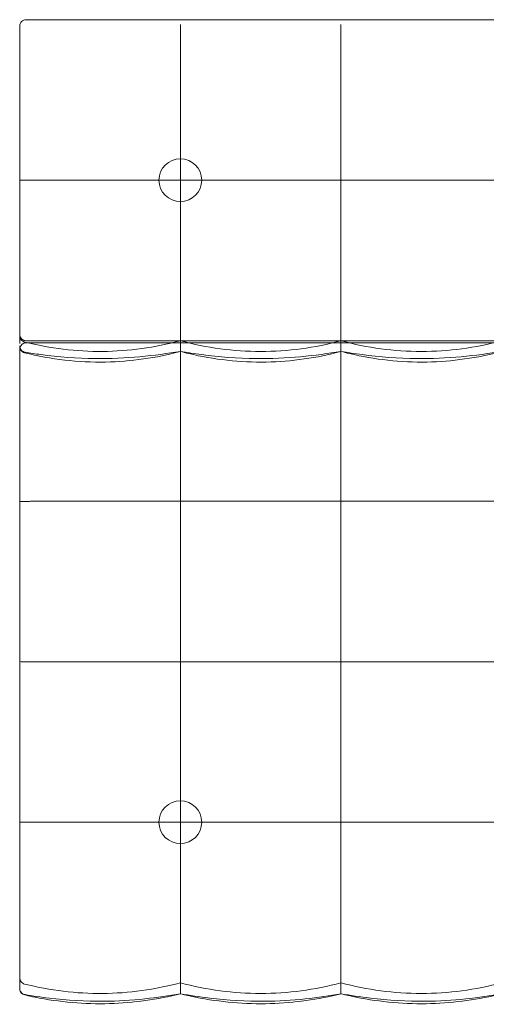
# Model space of a CAD drawing. Units: inches. Extents: x -23.6 to 23.6, y -18.5 to 17.7.
# Drawn here: x -23.6 to -6.5, y -18.5 to 17.7 of the extents above; entities that cross this region are included whole.
import ezdxf

# ---------------------------------------------------------------- set-up
doc = ezdxf.new("R2010")
doc.units = ezdxf.units.IN
doc.header["$MEASUREMENT"] = 0
doc.layers.add('SEAT', color=5, linetype='Continuous')

msp = doc.modelspace()

# ---------------------------------------------------------------- linework, layer by layer
at = {"layer": 'SEAT', "linetype": 'Continuous', "lineweight": 0}
for p, q in [((-11.811, 5.906), (-17.717, 5.906)), ((-5.906, 5.906), (-11.811, 5.906))]:
    msp.add_line(p, q, dxfattribs=at)
for centre, radius, start, end in [((-23.386, 17.48), 0.236, 90, 180.0016), ((-17.717, 11.811), 0.787, 0, 180), ((-17.717, 11.811), 0.787, 180, 0), ((-23.386, 5.591), 0.236, 90, 167.3204), ((-23.386, 5.591), 0.236, 167.3204, 180), ((-17.717, -11.811), 0.787, 0, 180), ((-17.717, -11.811), 0.787, 180, 0)]:
    msp.add_arc(centre, radius, start, end, dxfattribs=at)
at = {"layer": 'SEAT', "linetype": 'Continuous', "lineweight": 0, "extrusion": (0, 0, -1)}
msp.add_ellipse((-23.386, 17.48), major_axis=(-0.236, 0), ratio=0.256295, start_param=-0.000061, end_param=0.000007, dxfattribs=at)
at = {"layer": 'SEAT', "linetype": 'Continuous', "lineweight": 0}
for points, knots in [([(-23.622, 17.48), (-23.622, 17.361), (-23.622, 17.238), (-23.622, 17.112), (-23.622, 17.092), (-23.622, 17.072), (-23.622, 17.052), (-23.622, 16.913), (-23.622, 16.77), (-23.622, 16.625), (-23.622, 16.616), (-23.622, 16.607), (-23.622, 16.598), (-23.622, 16.444), (-23.622, 16.289), (-23.622, 16.134), (-23.622, 16.131), (-23.622, 16.128), (-23.622, 16.125), (-23.622, 15.972), (-23.622, 15.818), (-23.622, 15.663), (-23.622, 15.648), (-23.622, 15.633), (-23.622, 15.618), (-23.622, 15.475), (-23.622, 15.331), (-23.622, 15.188), (-23.622, 15.16), (-23.622, 15.133), (-23.622, 15.105), (-23.622, 14.974), (-23.622, 14.843), (-23.622, 14.713), (-23.622, 14.674), (-23.622, 14.634), (-23.622, 14.594), (-23.622, 14.477), (-23.622, 14.36), (-23.622, 14.243), (-23.622, 14.191), (-23.622, 14.14), (-23.622, 14.088), (-23.622, 13.983), (-23.622, 13.877), (-23.622, 13.769), (-23.622, 13.704), (-23.622, 13.639), (-23.622, 13.572), (-23.622, 13.474), (-23.622, 13.374), (-23.622, 13.272), (-23.622, 13.189), (-23.622, 13.106), (-23.622, 13.021), (-23.622, 12.932), (-23.622, 12.843), (-23.622, 12.754), (-23.622, 12.656), (-23.622, 12.56), (-23.622, 12.466), (-23.622, 12.395), (-23.622, 12.325), (-23.622, 12.257), (-23.622, 12.157), (-23.622, 12.061), (-23.622, 11.969), (-23.622, 11.915), (-23.622, 11.862), (-23.622, 11.81)], [0.0000021, 0.0000021, 0.0000021, 0.0000021, 0.071844, 0.071844, 0.071844, 0.0833333, 0.0833333, 0.0833333, 0.1617231, 0.1617231, 0.1617231, 0.1666667, 0.1666667, 0.1666667, 0.25, 0.25, 0.25, 0.2514945, 0.2514945, 0.2514945, 0.3333333, 0.3333333, 0.3333333, 0.3412863, 0.3412863, 0.3412863, 0.4166667, 0.4166667, 0.4166667, 0.4311265, 0.4311265, 0.4311265, 0.5, 0.5, 0.5, 0.5210153, 0.5210153, 0.5210153, 0.5833333, 0.5833333, 0.5833333, 0.6107841, 0.6107841, 0.6107841, 0.6666667, 0.6666667, 0.6666667, 0.7001817, 0.7001817, 0.7001817, 0.75, 0.75, 0.75, 0.7904065, 0.7904065, 0.7904065, 0.8333333, 0.8333333, 0.8333333, 0.8808818, 0.8808818, 0.8808818, 0.9166667, 0.9166667, 0.9166667, 0.9693775, 0.9693775, 0.9693775, 0.9999999, 0.9999999, 0.9999999, 0.9999999]), ([(-17.717, 17.717), (-17.851, 17.717), (-17.985, 17.717), (-18.12, 17.717), (-18.305, 17.717), (-18.492, 17.717), (-18.68, 17.717), (-18.864, 17.717), (-19.051, 17.717), (-19.235, 17.717), (-19.377, 17.717), (-19.517, 17.717), (-19.655, 17.717), (-19.876, 17.717), (-20.091, 17.717), (-20.298, 17.717), (-20.387, 17.717), (-20.475, 17.717), (-20.562, 17.717), (-20.8, 17.717), (-21.027, 17.717), (-21.244, 17.717), (-21.289, 17.717), (-21.333, 17.717), (-21.377, 17.717), (-21.623, 17.717), (-21.858, 17.717), (-22.082, 17.717), (-22.091, 17.717), (-22.101, 17.717), (-22.11, 17.717), (-22.343, 17.717), (-22.566, 17.717), (-22.778, 17.717), (-22.798, 17.717), (-22.818, 17.717), (-22.837, 17.717), (-23.028, 17.717), (-23.211, 17.717), (-23.386, 17.717)], [0, 0, 0, 0, 0.0601099, 0.0601099, 0.0601099, 0.1428571, 0.1428571, 0.1428571, 0.223745, 0.223745, 0.223745, 0.2857143, 0.2857143, 0.2857143, 0.3855698, 0.3855698, 0.3855698, 0.4285714, 0.4285714, 0.4285714, 0.5471675, 0.5471675, 0.5471675, 0.5714286, 0.5714286, 0.5714286, 0.7084878, 0.7084878, 0.7084878, 0.7142857, 0.7142857, 0.7142857, 0.8571429, 0.8571429, 0.8571429, 0.8704257, 0.8704257, 0.8704257, 1, 1, 1, 1]), ([(-11.811, 17.717), (-11.914, 17.717), (-12.018, 17.717), (-12.123, 17.717), (-12.398, 17.717), (-12.68, 17.717), (-12.969, 17.717), (-13.122, 17.717), (-13.278, 17.717), (-13.434, 17.717), (-13.687, 17.717), (-13.944, 17.717), (-14.203, 17.717), (-14.407, 17.717), (-14.612, 17.717), (-14.816, 17.717), (-15.031, 17.717), (-15.244, 17.717), (-15.454, 17.717), (-15.7, 17.717), (-15.941, 17.717), (-16.177, 17.717), (-16.335, 17.717), (-16.49, 17.717), (-16.641, 17.717), (-16.907, 17.717), (-17.163, 17.717), (-17.409, 17.717), (-17.513, 17.717), (-17.616, 17.717), (-17.717, 17.717)], [0, 0, 0, 0, 0.055183, 0.055183, 0.055183, 0.2, 0.2, 0.2, 0.276563, 0.276563, 0.276563, 0.4, 0.4, 0.4, 0.497578, 0.497578, 0.497578, 0.6, 0.6, 0.6, 0.719708, 0.719708, 0.719708, 0.8, 0.8, 0.8, 0.940534, 0.940534, 0.940534, 1, 1, 1, 1]), ([(-17.717, 11.811), (-17.717, 12.744), (-17.717, 13.705), (-17.717, 15.638), (-17.717, 16.602), (-17.717, 17.538)], [0.000001, 0.000001, 0.000001, 0.000001, 7.365169, 7.365169, 14.731586, 14.731586, 14.731586, 14.731586]), ([(-5.906, 17.717), (-5.929, 17.717), (-5.953, 17.717), (-5.977, 17.717), (-6.223, 17.717), (-6.482, 17.717), (-6.755, 17.717), (-6.833, 17.717), (-6.912, 17.717), (-6.993, 17.717), (-7.22, 17.717), (-7.455, 17.717), (-7.702, 17.717), (-7.845, 17.717), (-7.993, 17.717), (-8.142, 17.717), (-8.341, 17.717), (-8.544, 17.717), (-8.749, 17.717), (-8.967, 17.717), (-9.187, 17.717), (-9.407, 17.717), (-9.549, 17.717), (-9.692, 17.717), (-9.833, 17.717), (-10.114, 17.717), (-10.389, 17.717), (-10.655, 17.717), (-10.727, 17.717), (-10.799, 17.717), (-10.869, 17.717), (-11.186, 17.717), (-11.486, 17.717), (-11.772, 17.717), (-11.785, 17.717), (-11.798, 17.717), (-11.811, 17.717)], [0, 0, 0, 0, 0.014736, 0.014736, 0.014736, 0.166667, 0.166667, 0.166667, 0.21023, 0.21023, 0.21023, 0.333333, 0.333333, 0.333333, 0.405009, 0.405009, 0.405009, 0.5, 0.5, 0.5, 0.600914, 0.600914, 0.600914, 0.666667, 0.666667, 0.666667, 0.797726, 0.797726, 0.797726, 0.833333, 0.833333, 0.833333, 0.992825, 0.992825, 0.992825, 1, 1, 1, 1]), ([(-11.811, 11.811), (-11.811, 12.744), (-11.811, 13.705), (-11.811, 15.638), (-11.811, 16.602), (-11.811, 17.538)], [-14.726222, -14.726222, -14.726222, -14.726222, -7.363737, -7.363737, -0.000004, -0.000004, -0.000004, -0.000004]), ([(-23.622, 11.81), (-23.622, 11.81), (-23.622, 11.81), (-23.622, 11.81), (-23.618, 11.81), (-23.601, 11.811), (-23.588, 11.811), (-23.554, 11.811), (-23.534, 11.811), (-23.49, 11.811), (-23.467, 11.811), (-23.442, 11.811)], [-0.8169834, -0.8169834, -0.8169834, -0.8169834, -0.8158408, -0.8158408, -0.615087, -0.615087, -0.3996504, -0.3996504, -0.195144, -0.195144, -0.0000014, -0.0000014, -0.0000014, -0.0000014]), ([(-23.622, 11.81), (-23.622, 11.721), (-23.622, 11.627), (-23.622, 11.528), (-23.622, 11.489), (-23.622, 11.449), (-23.622, 11.408), (-23.622, 11.3), (-23.622, 11.188), (-23.622, 11.07), (-23.622, 11.031), (-23.622, 10.992), (-23.622, 10.952), (-23.622, 10.825), (-23.622, 10.694), (-23.622, 10.561), (-23.622, 10.525), (-23.622, 10.489), (-23.622, 10.453), (-23.622, 10.312), (-23.622, 10.17), (-23.622, 10.028), (-23.622, 9.997), (-23.622, 9.966), (-23.622, 9.936), (-23.622, 9.787), (-23.622, 9.637), (-23.622, 9.491), (-23.622, 9.467), (-23.622, 9.443), (-23.622, 9.419), (-23.622, 9.268), (-23.622, 9.122), (-23.622, 8.976), (-23.622, 8.959), (-23.622, 8.941), (-23.622, 8.924), (-23.622, 8.772), (-23.622, 8.622), (-23.622, 8.467), (-23.622, 8.455), (-23.622, 8.443), (-23.622, 8.431), (-23.622, 8.269), (-23.622, 8.102), (-23.622, 7.923), (-23.622, 7.917), (-23.622, 7.91), (-23.622, 7.903), (-23.622, 7.716), (-23.622, 7.516), (-23.622, 7.306)], [0, 0, 0, 0, 0.079328, 0.079328, 0.079328, 0.111111, 0.111111, 0.111111, 0.194529, 0.194529, 0.194529, 0.222222, 0.222222, 0.222222, 0.309744, 0.309744, 0.309744, 0.333333, 0.333333, 0.333333, 0.424736, 0.424736, 0.424736, 0.444444, 0.444444, 0.444444, 0.539842, 0.539842, 0.539842, 0.555556, 0.555556, 0.555556, 0.654729, 0.654729, 0.654729, 0.666667, 0.666667, 0.666667, 0.769767, 0.769767, 0.769767, 0.777778, 0.777778, 0.777778, 0.884911, 0.884911, 0.884911, 0.888889, 0.888889, 0.888889, 1, 1, 1, 1]), ([(-17.717, 11.811), (-18.649, 11.811), (-19.61, 11.811), (-21.543, 11.811), (-22.506, 11.811), (-23.442, 11.811)], [0.000001, 0.000001, 0.000001, 0.000001, 7.362561, 7.362561, 14.726484, 14.726484, 14.726484, 14.726484]), ([(-17.717, 7.297), (-17.717, 8.05), (-17.717, 8.811), (-17.717, 10.327), (-17.717, 11.077), (-17.717, 11.811)], [0.000001, 0.000001, 0.000001, 0.000001, 5.794033, 5.794033, 11.588066, 11.588066, 11.588066, 11.588066]), ([(-11.811, 11.811), (-12.774, 11.811), (-13.766, 11.811), (-15.761, 11.811), (-16.754, 11.811), (-17.717, 11.811)], [0.000001, 0.000001, 0.000001, 0.000001, 7.600096, 7.600096, 15.200192, 15.200192, 15.200192, 15.200192]), ([(-11.811, 7.297), (-11.811, 8.05), (-11.811, 8.811), (-11.811, 10.327), (-11.811, 11.077), (-11.811, 11.811)], [-11.588066, -11.588066, -11.588066, -11.588066, -5.794033, -5.794033, -0.000001, -0.000001, -0.000001, -0.000001]), ([(-5.906, 11.811), (-6.868, 11.811), (-7.861, 11.811), (-9.856, 11.811), (-10.848, 11.811), (-11.811, 11.811)], [0.000001, 0.000001, 0.000001, 0.000001, 7.600096, 7.600096, 15.200192, 15.200192, 15.200192, 15.200192]), ([(-23.622, 7.306), (-23.622, 7.246), (-23.622, 7.184), (-23.622, 7.119), (-23.622, 7.053), (-23.622, 6.985), (-23.622, 6.914), (-23.622, 6.842), (-23.622, 6.769), (-23.622, 6.695), (-23.622, 6.622), (-23.622, 6.548), (-23.622, 6.477), (-23.622, 6.407), (-23.622, 6.341), (-23.622, 6.28), (-23.622, 6.218), (-23.622, 6.162), (-23.622, 6.111), (-23.622, 6.059), (-23.622, 6.013), (-23.622, 5.972), (-23.622, 5.931), (-23.622, 5.897), (-23.622, 5.869), (-23.622, 5.841), (-23.622, 5.821), (-23.622, 5.807)], [0, 0, 0, 0, 0.111111, 0.111111, 0.111111, 0.222222, 0.222222, 0.222222, 0.333333, 0.333333, 0.333333, 0.444444, 0.444444, 0.444444, 0.555556, 0.555556, 0.555556, 0.666667, 0.666667, 0.666667, 0.777778, 0.777778, 0.777778, 0.888889, 0.888889, 0.888889, 1, 1, 1, 1]), ([(-17.717, 5.62), (-17.717, 5.65), (-17.717, 5.713), (-17.717, 5.903), (-17.717, 6.028), (-17.717, 6.328), (-17.717, 6.502), (-17.717, 6.882), (-17.717, 7.086), (-17.717, 7.297)], [0.000001, 0.000001, 0.000001, 0.000001, 1.62407, 1.62407, 3.252014, 3.252014, 4.879958, 4.879958, 6.504027, 6.504027, 6.504027, 6.504027]), ([(-11.811, 5.62), (-11.811, 5.65), (-11.811, 5.713), (-11.811, 5.903), (-11.811, 6.028), (-11.811, 6.328), (-11.811, 6.502), (-11.811, 6.882), (-11.811, 7.086), (-11.811, 7.297)], [0.000001, 0.000001, 0.000001, 0.000001, 1.62407, 1.62407, 3.252014, 3.252014, 4.879958, 4.879958, 6.504027, 6.504027, 6.504027, 6.504027]), ([(-23.622, 6.142), (-23.622, 6.142), (-23.622, 6.141), (-23.622, 6.11), (-23.616, 6.078), (-23.591, 6.021), (-23.574, 5.996), (-23.531, 5.953), (-23.505, 5.936), (-23.463, 5.918), (-23.447, 5.913), (-23.416, 5.907), (-23.401, 5.906), (-23.386, 5.906)], [-0.9492965, -0.9492965, -0.9492965, -0.9492965, -0.9481627, -0.9481627, -0.7043452, -0.7043452, -0.4713861, -0.4713861, -0.2392843, -0.2392843, -0.1159746, -0.1159746, -0.0000034, -0.0000034, -0.0000034, -0.0000034]), ([(-23.622, 6.096), (-23.622, 6.096), (-23.622, 6.096), (-23.622, 6.069), (-23.618, 6.043), (-23.601, 5.991), (-23.588, 5.966), (-23.554, 5.922), (-23.534, 5.904), (-23.49, 5.875), (-23.467, 5.865), (-23.442, 5.858)], [-0.0011437, -0.0011437, -0.0011437, -0.0011437, 0, 0, 0.2008662, 0.2008662, 0.4165608, 0.4165608, 0.6211897, 0.6211897, 0.8165698, 0.8165698, 0.8165698, 0.8165698]), ([(-17.717, 5.906), (-18.649, 5.652), (-19.61, 5.52), (-21.543, 5.504), (-22.506, 5.621), (-23.442, 5.858)], [-14.721089, -14.721089, -14.721089, -14.721089, -7.361116, -7.361116, -0.000001, -0.000001, -0.000001, -0.000001]), ([(-17.717, 5.906), (-18.661, 5.906), (-19.606, 5.906), (-21.496, 5.906), (-22.441, 5.906), (-23.386, 5.906)], [-14.40001, -14.40001, -14.40001, -14.40001, -7.20001, -7.20001, -0.00001, -0.00001, -0.00001, -0.00001]), ([(-22.642, 5.827), (-22.69, 5.827), (-22.738, 5.827), (-22.785, 5.827), (-22.832, 5.827), (-22.878, 5.827), (-22.922, 5.827), (-22.966, 5.827), (-23.009, 5.827), (-23.049, 5.827), (-23.09, 5.827), (-23.128, 5.827), (-23.162, 5.827), (-23.197, 5.827), (-23.228, 5.827), (-23.256, 5.827), (-23.283, 5.827), (-23.307, 5.827), (-23.326, 5.827), (-23.346, 5.827), (-23.361, 5.827), (-23.371, 5.827), (-23.381, 5.827), (-23.386, 5.827), (-23.386, 5.827)], [0, 0, 0, 0, 0.125, 0.125, 0.125, 0.25, 0.25, 0.25, 0.375, 0.375, 0.375, 0.5, 0.5, 0.5, 0.625, 0.625, 0.625, 0.75, 0.75, 0.75, 0.875, 0.875, 0.875, 1, 1, 1, 1]), ([(-17.717, 5.827), (-17.769, 5.827), (-17.823, 5.827), (-17.877, 5.827), (-18.095, 5.827), (-18.32, 5.827), (-18.553, 5.827), (-18.669, 5.827), (-18.787, 5.827), (-18.907, 5.827), (-19.088, 5.827), (-19.272, 5.827), (-19.461, 5.827), (-19.649, 5.827), (-19.842, 5.827), (-20.039, 5.827), (-20.171, 5.827), (-20.305, 5.827), (-20.44, 5.827), (-20.711, 5.827), (-20.991, 5.827), (-21.279, 5.827), (-21.351, 5.827), (-21.424, 5.827), (-21.498, 5.827), (-21.865, 5.827), (-22.246, 5.827), (-22.642, 5.827)], [0, 0, 0, 0, 0.039646, 0.039646, 0.039646, 0.2, 0.2, 0.2, 0.279889, 0.279889, 0.279889, 0.4, 0.4, 0.4, 0.519877, 0.519877, 0.519877, 0.6, 0.6, 0.6, 0.759882, 0.759882, 0.759882, 0.8, 0.8, 0.8, 1, 1, 1, 1]), ([(-11.811, 5.906), (-12.774, 5.644), (-13.766, 5.512), (-15.761, 5.512), (-16.754, 5.644), (-17.717, 5.906)], [-15.200192, -15.200192, -15.200192, -15.200192, -7.600096, -7.600096, -0.000001, -0.000001, -0.000001, -0.000001]), ([(-11.811, 5.827), (-11.881, 5.827), (-11.951, 5.827), (-12.022, 5.827), (-12.219, 5.827), (-12.423, 5.827), (-12.635, 5.827), (-12.767, 5.827), (-12.903, 5.827), (-13.042, 5.827), (-13.203, 5.827), (-13.367, 5.827), (-13.534, 5.827), (-13.739, 5.827), (-13.948, 5.827), (-14.156, 5.827), (-14.263, 5.827), (-14.37, 5.827), (-14.477, 5.827), (-14.751, 5.827), (-15.021, 5.827), (-15.283, 5.827), (-15.322, 5.827), (-15.361, 5.827), (-15.4, 5.827), (-15.697, 5.827), (-15.983, 5.827), (-16.253, 5.827), (-16.271, 5.827), (-16.29, 5.827), (-16.308, 5.827), (-16.558, 5.827), (-16.795, 5.827), (-17.022, 5.827), (-17.087, 5.827), (-17.15, 5.827), (-17.214, 5.827), (-17.388, 5.827), (-17.556, 5.827), (-17.717, 5.827)], [0, 0, 0, 0, 0.037974, 0.037974, 0.037974, 0.142857, 0.142857, 0.142857, 0.208829, 0.208829, 0.208829, 0.285714, 0.285714, 0.285714, 0.380158, 0.380158, 0.380158, 0.428571, 0.428571, 0.428571, 0.5529, 0.5529, 0.5529, 0.571429, 0.571429, 0.571429, 0.714286, 0.714286, 0.714286, 0.724025, 0.724025, 0.724025, 0.857143, 0.857143, 0.857143, 0.895141, 0.895141, 0.895141, 1, 1, 1, 1]), ([(-5.906, 5.906), (-6.868, 5.644), (-7.861, 5.512), (-9.856, 5.512), (-10.848, 5.644), (-11.811, 5.906)], [-15.200192, -15.200192, -15.200192, -15.200192, -7.600096, -7.600096, -0.000001, -0.000001, -0.000001, -0.000001]), ([(-5.906, 5.827), (-5.958, 5.827), (-6.01, 5.827), (-6.063, 5.827), (-6.241, 5.827), (-6.424, 5.827), (-6.614, 5.827), (-6.694, 5.827), (-6.775, 5.827), (-6.858, 5.827), (-7.028, 5.827), (-7.204, 5.827), (-7.384, 5.827), (-7.497, 5.827), (-7.612, 5.827), (-7.728, 5.827), (-7.889, 5.827), (-8.054, 5.827), (-8.224, 5.827), (-8.374, 5.827), (-8.528, 5.827), (-8.684, 5.827), (-8.834, 5.827), (-8.987, 5.827), (-9.141, 5.827), (-9.333, 5.827), (-9.527, 5.827), (-9.72, 5.827), (-9.845, 5.827), (-9.969, 5.827), (-10.092, 5.827), (-10.314, 5.827), (-10.531, 5.827), (-10.741, 5.827), (-10.828, 5.827), (-10.913, 5.827), (-10.996, 5.827), (-11.226, 5.827), (-11.446, 5.827), (-11.656, 5.827), (-11.708, 5.827), (-11.76, 5.827), (-11.811, 5.827)], [0, 0, 0, 0, 0.032929, 0.032929, 0.032929, 0.142857, 0.142857, 0.142857, 0.189371, 0.189371, 0.189371, 0.285714, 0.285714, 0.285714, 0.345851, 0.345851, 0.345851, 0.428571, 0.428571, 0.428571, 0.50151, 0.50151, 0.50151, 0.571429, 0.571429, 0.571429, 0.658186, 0.658186, 0.658186, 0.714286, 0.714286, 0.714286, 0.815546, 0.815546, 0.815546, 0.857143, 0.857143, 0.857143, 0.971539, 0.971539, 0.971539, 1, 1, 1, 1]), ([(-23.422, 5.48), (-23.448, 5.484), (-23.472, 5.492), (-23.517, 5.515), (-23.538, 5.531), (-23.573, 5.567), (-23.588, 5.588), (-23.609, 5.633), (-23.617, 5.658), (-23.621, 5.693), (-23.622, 5.703), (-23.622, 5.713)], [0, 0, 0, 0, 0.0765503, 0.0765503, 0.1517727, 0.1517727, 0.2270428, 0.2270428, 0.3023112, 0.3023112, 0.3330573, 0.3330573, 0.3330573, 0.3330573]), ([(-23.444, 5.465), (-23.468, 5.471), (-23.492, 5.482), (-23.535, 5.509), (-23.554, 5.527), (-23.586, 5.566), (-23.598, 5.588), (-23.616, 5.635), (-23.621, 5.66), (-23.622, 5.688), (-23.622, 5.691), (-23.622, 5.694)], [0, 0, 0, 0, 0.0765483, 0.0765483, 0.1517708, 0.1517708, 0.2270409, 0.2270409, 0.3023093, 0.3023093, 0.3113099, 0.3113099, 0.3113099, 0.3113099]), ([(-23.622, 5.591), (-23.622, 5.586), (-23.622, 5.582), (-23.622, 5.578), (-23.622, 5.455), (-23.622, 5.331), (-23.622, 5.202), (-23.622, 5.181), (-23.622, 5.159), (-23.622, 5.138), (-23.622, 5.025), (-23.622, 4.911), (-23.622, 4.796), (-23.622, 4.758), (-23.622, 4.719), (-23.622, 4.681), (-23.622, 4.583), (-23.622, 4.486), (-23.622, 4.389), (-23.622, 4.335), (-23.622, 4.281), (-23.622, 4.227), (-23.622, 4.146), (-23.622, 4.066), (-23.622, 3.985), (-23.622, 3.916), (-23.622, 3.847), (-23.622, 3.778), (-23.622, 3.713), (-23.622, 3.649), (-23.622, 3.584), (-23.622, 3.499), (-23.622, 3.414), (-23.622, 3.329), (-23.622, 3.28), (-23.622, 3.232), (-23.622, 3.183), (-23.622, 3.082), (-23.622, 2.98), (-23.622, 2.879), (-23.622, 2.846), (-23.622, 2.813), (-23.622, 2.78), (-23.622, 2.662), (-23.622, 2.543), (-23.622, 2.423), (-23.622, 2.406), (-23.622, 2.389), (-23.622, 2.372), (-23.622, 2.236), (-23.622, 2.099), (-23.622, 1.959), (-23.622, 1.958), (-23.622, 1.957), (-23.622, 1.956), (-23.622, 1.815), (-23.622, 1.672), (-23.622, 1.526), (-23.622, 1.51), (-23.622, 1.493), (-23.622, 1.477), (-23.622, 1.347), (-23.622, 1.217), (-23.622, 1.09), (-23.622, 1.056), (-23.622, 1.022), (-23.622, 0.988), (-23.622, 0.881), (-23.622, 0.776), (-23.622, 0.677), (-23.622, 0.631), (-23.622, 0.585), (-23.622, 0.541), (-23.622, 0.461), (-23.622, 0.384), (-23.622, 0.31), (-23.622, 0.255), (-23.622, 0.203), (-23.622, 0.151), (-23.622, 0.093), (-23.622, 0.037), (-23.622, -0.017)], [0, 0, 0, 0, 0.002312, 0.002312, 0.002312, 0.071429, 0.071429, 0.071429, 0.082833, 0.082833, 0.082833, 0.142857, 0.142857, 0.142857, 0.163019, 0.163019, 0.163019, 0.214286, 0.214286, 0.214286, 0.242806, 0.242806, 0.242806, 0.285714, 0.285714, 0.285714, 0.322712, 0.322712, 0.322712, 0.357143, 0.357143, 0.357143, 0.402692, 0.402692, 0.402692, 0.428571, 0.428571, 0.428571, 0.482607, 0.482607, 0.482607, 0.5, 0.5, 0.5, 0.562652, 0.562652, 0.562652, 0.571429, 0.571429, 0.571429, 0.642322, 0.642322, 0.642322, 0.642857, 0.642857, 0.642857, 0.714286, 0.714286, 0.714286, 0.722399, 0.722399, 0.722399, 0.785714, 0.785714, 0.785714, 0.802825, 0.802825, 0.802825, 0.857143, 0.857143, 0.857143, 0.882578, 0.882578, 0.882578, 0.928571, 0.928571, 0.928571, 0.962123, 0.962123, 0.962123, 1, 1, 1, 1]), ([(-17.717, 5.512), (-18.605, 5.272), (-19.537, 5.139), (-21.464, 5.104), (-22.478, 5.221), (-23.444, 5.465)], [0, 0, 0, 0, 2.777984, 2.777984, 5.781181, 5.781181, 5.781181, 5.781181]), ([(-17.717, 5.512), (-18.176, 5.437), (-18.685, 5.364), (-19.738, 5.265), (-20.291, 5.241), (-21.519, 5.254), (-22.21, 5.312), (-23.044, 5.422), (-23.236, 5.451), (-23.422, 5.48)], [0, 0, 0, 0, 1.604036, 1.604036, 3.243408, 3.243408, 5.289273, 5.289273, 5.922619, 5.922619, 5.922619, 5.922619]), ([(-17.717, 5.512), (-17.717, 4.632), (-17.717, 3.728), (-17.717, 1.868), (-17.717, 0.92), (-17.717, 0)], [-14.175156, -14.175156, -14.175156, -14.175156, -7.267262, -7.267262, -0.000001, -0.000001, -0.000001, -0.000001]), ([(-11.811, 5.512), (-12.699, 5.272), (-13.632, 5.139), (-15.515, 5.104), (-16.484, 5.211), (-17.513, 5.458), (-17.615, 5.484), (-17.717, 5.512)], [0, 0, 0, 0, 2.777984, 2.777984, 5.650553, 5.650553, 5.967959, 5.967959, 5.967959, 5.967959]), ([(-11.811, 5.512), (-12.27, 5.437), (-12.78, 5.364), (-13.832, 5.265), (-14.385, 5.241), (-15.613, 5.254), (-16.305, 5.312), (-17.209, 5.432), (-17.47, 5.472), (-17.717, 5.512)], [0, 0, 0, 0, 1.604036, 1.604036, 3.243408, 3.243408, 5.289273, 5.289273, 6.151446, 6.151446, 6.151446, 6.151446]), ([(-11.811, 5.512), (-11.811, 4.632), (-11.811, 3.728), (-11.811, 1.868), (-11.811, 0.92), (-11.811, 0)], [0.360502, 0.360502, 0.360502, 0.360502, 7.265802, 7.265802, 14.530332, 14.530332, 14.530332, 14.530332]), ([(-5.906, 5.512), (-6.794, 5.272), (-7.726, 5.139), (-9.609, 5.104), (-10.578, 5.211), (-11.608, 5.458), (-11.71, 5.484), (-11.811, 5.512)], [0, 0, 0, 0, 2.777984, 2.777984, 5.650553, 5.650553, 5.967959, 5.967959, 5.967959, 5.967959]), ([(-5.906, 5.512), (-6.365, 5.437), (-6.874, 5.364), (-7.927, 5.265), (-8.48, 5.241), (-9.708, 5.254), (-10.399, 5.312), (-11.304, 5.432), (-11.564, 5.472), (-11.811, 5.512)], [0, 0, 0, 0, 1.604036, 1.604036, 3.243408, 3.243408, 5.289273, 5.289273, 6.151446, 6.151446, 6.151446, 6.151446]), ([(-17.717, 0), (-18.545, 0), (-19.399, 0), (-21.116, 0), (-21.977, 0), (-22.819, 0)], [0.000001, 0.000001, 0.000001, 0.000001, 6.54449, 6.54449, 13.087904, 13.087904, 13.087904, 13.087904]), ([(-17.717, 0), (-17.717, -0.961), (-17.717, -1.955), (-17.717, -3.951), (-17.717, -4.944), (-17.717, -5.906)], [-15.211415, -15.211415, -15.211415, -15.211415, -7.605707, -7.605707, -0.000001, -0.000001, -0.000001, -0.000001]), ([(-11.811, 0), (-12.775, 0), (-13.768, 0), (-15.762, 0), (-16.755, 0), (-17.717, 0)], [0.000001, 0.000001, 0.000001, 0.000001, 7.611255, 7.611255, 15.236969, 15.236969, 15.236969, 15.236969]), ([(-11.811, 0), (-11.811, -0.961), (-11.811, -1.955), (-11.811, -3.951), (-11.811, -4.944), (-11.811, -5.906)], [0.000001, 0.000001, 0.000001, 0.000001, 7.605703, 7.605703, 15.211402, 15.211402, 15.211402, 15.211402]), ([(-5.906, 0), (-6.869, 0), (-7.862, 0), (-9.856, 0), (-10.85, 0), (-11.811, 0)], [0.000001, 0.000001, 0.000001, 0.000001, 7.611255, 7.611255, 15.236969, 15.236969, 15.236969, 15.236969]), ([(-23.622, -0.017), (-23.622, -0.061), (-23.622, -0.104), (-23.622, -0.148), (-23.622, -0.336), (-23.622, -0.526), (-23.622, -0.723), (-23.622, -0.783), (-23.622, -0.843), (-23.622, -0.903), (-23.622, -1.089), (-23.622, -1.278), (-23.622, -1.459), (-23.622, -1.531), (-23.622, -1.601), (-23.622, -1.67), (-23.622, -1.833), (-23.622, -1.99), (-23.622, -2.141), (-23.622, -2.216), (-23.622, -2.29), (-23.622, -2.362), (-23.622, -2.496), (-23.622, -2.626), (-23.622, -2.752), (-23.622, -2.828), (-23.622, -2.903), (-23.622, -2.977), (-23.622, -3.087), (-23.622, -3.194), (-23.622, -3.298), (-23.622, -3.376), (-23.622, -3.452), (-23.622, -3.526), (-23.622, -3.616), (-23.622, -3.705), (-23.622, -3.791), (-23.622, -3.868), (-23.622, -3.944), (-23.622, -4.018), (-23.622, -4.092), (-23.622, -4.164), (-23.622, -4.234), (-23.622, -4.311), (-23.622, -4.385), (-23.622, -4.458), (-23.622, -4.517), (-23.622, -4.575), (-23.622, -4.631), (-23.622, -4.707), (-23.622, -4.78), (-23.622, -4.851), (-23.622, -4.898), (-23.622, -4.944), (-23.622, -4.989), (-23.622, -5.063), (-23.622, -5.134), (-23.622, -5.204), (-23.622, -5.241), (-23.622, -5.278), (-23.622, -5.314), (-23.622, -5.387), (-23.622, -5.458), (-23.622, -5.527), (-23.622, -5.556), (-23.622, -5.585), (-23.622, -5.614), (-23.622, -5.687), (-23.622, -5.76), (-23.622, -5.831), (-23.622, -5.855), (-23.622, -5.878), (-23.622, -5.902)], [0, 0, 0, 0, 0.015665, 0.015665, 0.015665, 0.083333, 0.083333, 0.083333, 0.103764, 0.103764, 0.103764, 0.166667, 0.166667, 0.166667, 0.191507, 0.191507, 0.191507, 0.25, 0.25, 0.25, 0.27905, 0.27905, 0.27905, 0.333333, 0.333333, 0.333333, 0.36656, 0.36656, 0.36656, 0.416667, 0.416667, 0.416667, 0.454074, 0.454074, 0.454074, 0.5, 0.5, 0.5, 0.541626, 0.541626, 0.541626, 0.583333, 0.583333, 0.583333, 0.629207, 0.629207, 0.629207, 0.666667, 0.666667, 0.666667, 0.716769, 0.716769, 0.716769, 0.75, 0.75, 0.75, 0.804253, 0.804253, 0.804253, 0.833333, 0.833333, 0.833333, 0.892061, 0.892061, 0.892061, 0.916667, 0.916667, 0.916667, 0.979034, 0.979034, 0.979034, 1, 1, 1, 1]), ([(-23.622, -5.902), (-23.622, -5.945), (-23.622, -5.988), (-23.622, -6.031), (-23.622, -6.145), (-23.622, -6.259), (-23.622, -6.372), (-23.622, -6.423), (-23.622, -6.474), (-23.622, -6.524), (-23.622, -6.627), (-23.622, -6.73), (-23.622, -6.831), (-23.622, -6.89), (-23.622, -6.948), (-23.622, -7.007), (-23.622, -7.099), (-23.622, -7.19), (-23.622, -7.281), (-23.622, -7.348), (-23.622, -7.414), (-23.622, -7.48), (-23.622, -7.562), (-23.622, -7.644), (-23.622, -7.726), (-23.622, -7.8), (-23.622, -7.874), (-23.622, -7.948), (-23.622, -8.02), (-23.622, -8.093), (-23.622, -8.166), (-23.622, -8.248), (-23.622, -8.331), (-23.622, -8.413), (-23.622, -8.477), (-23.622, -8.541), (-23.622, -8.606), (-23.622, -8.697), (-23.622, -8.788), (-23.622, -8.879), (-23.622, -8.935), (-23.622, -8.991), (-23.622, -9.048), (-23.622, -9.148), (-23.622, -9.249), (-23.622, -9.351), (-23.622, -9.399), (-23.622, -9.448), (-23.622, -9.497), (-23.622, -9.608), (-23.622, -9.72), (-23.622, -9.832), (-23.622, -9.873), (-23.622, -9.914), (-23.622, -9.955), (-23.622, -10.076), (-23.622, -10.197), (-23.622, -10.314), (-23.622, -10.344), (-23.622, -10.374), (-23.622, -10.404), (-23.622, -10.528), (-23.622, -10.647), (-23.622, -10.76), (-23.622, -10.779), (-23.622, -10.798), (-23.622, -10.817), (-23.622, -10.935), (-23.622, -11.046), (-23.622, -11.15), (-23.622, -11.16), (-23.622, -11.17), (-23.622, -11.18), (-23.622, -11.29), (-23.622, -11.393), (-23.622, -11.493), (-23.622, -11.497), (-23.622, -11.5), (-23.622, -11.503), (-23.622, -11.607), (-23.622, -11.709), (-23.622, -11.808)], [0.0000001, 0.0000001, 0.0000001, 0.0000001, 0.0194166, 0.0194166, 0.0194166, 0.0714286, 0.0714286, 0.0714286, 0.0949688, 0.0949688, 0.0949688, 0.1428571, 0.1428571, 0.1428571, 0.1705386, 0.1705386, 0.1705386, 0.2142857, 0.2142857, 0.2142857, 0.2461195, 0.2461195, 0.2461195, 0.2857143, 0.2857143, 0.2857143, 0.3217019, 0.3217019, 0.3217019, 0.3571429, 0.3571429, 0.3571429, 0.3972638, 0.3972638, 0.3972638, 0.4285714, 0.4285714, 0.4285714, 0.4728886, 0.4728886, 0.4728886, 0.5, 0.5, 0.5, 0.5483371, 0.5483371, 0.5483371, 0.5714286, 0.5714286, 0.5714286, 0.6237257, 0.6237257, 0.6237257, 0.6428571, 0.6428571, 0.6428571, 0.6995788, 0.6995788, 0.6995788, 0.7142857, 0.7142857, 0.7142857, 0.7753738, 0.7753738, 0.7753738, 0.7857143, 0.7857143, 0.7857143, 0.8509005, 0.8509005, 0.8509005, 0.8571429, 0.8571429, 0.8571429, 0.9263513, 0.9263513, 0.9263513, 0.9285714, 0.9285714, 0.9285714, 1, 1, 1, 1]), ([(-23.622, -5.902), (-23.622, -5.902), (-23.622, -5.902), (-23.622, -5.902), (-23.604, -5.903), (-23.531, -5.904), (-23.475, -5.904), (-23.327, -5.905), (-23.236, -5.905), (-23.035, -5.905), (-22.929, -5.905), (-22.819, -5.906)], [-3.555264, -3.555264, -3.555264, -3.555264, -3.552831, -3.552831, -2.69105, -2.69105, -1.782882, -1.782882, -0.85911, -0.85911, -0.000001, -0.000001, -0.000001, -0.000001]), ([(-17.717, -5.906), (-18.545, -5.906), (-19.398, -5.906), (-21.115, -5.906), (-21.976, -5.906), (-22.819, -5.906)], [-13.075881, -13.075881, -13.075881, -13.075881, -6.539041, -6.539041, -0.000002, -0.000002, -0.000002, -0.000002]), ([(-17.717, -5.906), (-17.717, -6.867), (-17.717, -7.86), (-17.717, -9.856), (-17.717, -10.85), (-17.717, -11.811)], [-15.211394, -15.211394, -15.211394, -15.211394, -7.605699, -7.605699, -0.000001, -0.000001, -0.000001, -0.000001]), ([(-11.811, -5.906), (-12.775, -5.906), (-13.768, -5.906), (-15.762, -5.906), (-16.755, -5.906), (-17.717, -5.906)], [-15.163742, -15.163742, -15.163742, -15.163742, -7.589067, -7.589067, -0.000001, -0.000001, -0.000001, -0.000001]), ([(-11.811, -5.906), (-11.811, -6.867), (-11.811, -7.86), (-11.811, -9.856), (-11.811, -10.85), (-11.811, -11.811)], [-15.211394, -15.211394, -15.211394, -15.211394, -7.605699, -7.605699, -0.000001, -0.000001, -0.000001, -0.000001]), ([(-5.906, -5.906), (-6.869, -5.906), (-7.862, -5.906), (-9.856, -5.906), (-10.85, -5.906), (-11.811, -5.906)], [-15.163742, -15.163742, -15.163742, -15.163742, -7.589067, -7.589067, -0.000001, -0.000001, -0.000001, -0.000001]), ([(-23.622, -11.808), (-23.622, -11.808), (-23.622, -11.808), (-23.622, -11.808), (-23.604, -11.808), (-23.531, -11.809), (-23.475, -11.809), (-23.327, -11.81), (-23.236, -11.81), (-23.035, -11.811), (-22.929, -11.811), (-22.819, -11.811)], [-3.553724, -3.553724, -3.553724, -3.553724, -3.55129, -3.55129, -2.689842, -2.689842, -1.782103, -1.782103, -0.858789, -0.858789, -0.000001, -0.000001, -0.000001, -0.000001]), ([(-23.622, -11.808), (-23.622, -11.833), (-23.622, -11.859), (-23.622, -11.884), (-23.622, -11.961), (-23.622, -12.038), (-23.622, -12.115), (-23.622, -12.146), (-23.622, -12.178), (-23.622, -12.21), (-23.622, -12.281), (-23.622, -12.353), (-23.622, -12.424), (-23.622, -12.462), (-23.622, -12.5), (-23.622, -12.538), (-23.622, -12.604), (-23.622, -12.67), (-23.622, -12.736), (-23.622, -12.78), (-23.622, -12.825), (-23.622, -12.869), (-23.622, -12.929), (-23.622, -12.99), (-23.622, -13.051), (-23.622, -13.101), (-23.622, -13.152), (-23.622, -13.203), (-23.622, -13.258), (-23.622, -13.313), (-23.622, -13.368), (-23.622, -13.425), (-23.622, -13.482), (-23.622, -13.54), (-23.622, -13.589), (-23.622, -13.638), (-23.622, -13.688), (-23.622, -13.751), (-23.622, -13.815), (-23.622, -13.879), (-23.622, -13.923), (-23.622, -13.966), (-23.622, -14.009), (-23.622, -14.08), (-23.622, -14.15), (-23.622, -14.221), (-23.622, -14.258), (-23.622, -14.296), (-23.622, -14.333), (-23.622, -14.41), (-23.622, -14.487), (-23.622, -14.565), (-23.622, -14.596), (-23.622, -14.627), (-23.622, -14.659), (-23.622, -14.743), (-23.622, -14.826), (-23.622, -14.91), (-23.622, -14.936), (-23.622, -14.961), (-23.622, -14.986), (-23.622, -15.077), (-23.622, -15.167), (-23.622, -15.258), (-23.622, -15.277), (-23.622, -15.296), (-23.622, -15.315), (-23.622, -15.411), (-23.622, -15.508), (-23.622, -15.604), (-23.622, -15.617), (-23.622, -15.629), (-23.622, -15.642), (-23.622, -15.744), (-23.622, -15.847), (-23.622, -15.946), (-23.622, -15.952), (-23.622, -15.958), (-23.622, -15.964), (-23.622, -16.069), (-23.622, -16.169), (-23.622, -16.268)], [0, 0, 0, 0, 0.0178987, 0.0178987, 0.0178987, 0.0714286, 0.0714286, 0.0714286, 0.0934319, 0.0934319, 0.0934319, 0.1428571, 0.1428571, 0.1428571, 0.1689812, 0.1689812, 0.1689812, 0.2142857, 0.2142857, 0.2142857, 0.2445274, 0.2445274, 0.2445274, 0.2857143, 0.2857143, 0.2857143, 0.3200754, 0.3200754, 0.3200754, 0.3571429, 0.3571429, 0.3571429, 0.3956236, 0.3956236, 0.3956236, 0.4285714, 0.4285714, 0.4285714, 0.4711709, 0.4711709, 0.4711709, 0.5, 0.5, 0.5, 0.5467177, 0.5467177, 0.5467177, 0.5714286, 0.5714286, 0.5714286, 0.6222646, 0.6222646, 0.6222646, 0.6428571, 0.6428571, 0.6428571, 0.69781, 0.69781, 0.69781, 0.7142857, 0.7142857, 0.7142857, 0.7733624, 0.7733624, 0.7733624, 0.7857143, 0.7857143, 0.7857143, 0.8489245, 0.8489245, 0.8489245, 0.8571429, 0.8571429, 0.8571429, 0.9244787, 0.9244787, 0.9244787, 0.9285714, 0.9285714, 0.9285714, 1, 1, 1, 1]), ([(-17.717, -11.811), (-18.545, -11.811), (-19.398, -11.811), (-21.115, -11.811), (-21.976, -11.811), (-22.819, -11.811)], [0.000001, 0.000001, 0.000001, 0.000001, 6.542913, 6.542913, 13.088043, 13.088043, 13.088043, 13.088043]), ([(-17.717, -11.811), (-17.717, -12.547), (-17.717, -13.3), (-17.717, -14.823), (-17.717, -15.586), (-17.717, -16.342)], [-11.639745, -11.639745, -11.639745, -11.639745, -5.819873, -5.819873, -0.000001, -0.000001, -0.000001, -0.000001]), ([(-11.811, -11.811), (-12.775, -11.811), (-13.768, -11.811), (-15.762, -11.811), (-16.755, -11.811), (-17.717, -11.811)], [0.000001, 0.000001, 0.000001, 0.000001, 7.611255, 7.611255, 15.236969, 15.236969, 15.236969, 15.236969]), ([(-11.811, -11.811), (-11.811, -12.547), (-11.811, -13.3), (-11.811, -14.823), (-11.811, -15.586), (-11.811, -16.342)], [-11.639745, -11.639745, -11.639745, -11.639745, -5.819873, -5.819873, -0.000001, -0.000001, -0.000001, -0.000001]), ([(-5.906, -11.811), (-6.869, -11.811), (-7.862, -11.811), (-9.856, -11.811), (-10.85, -11.811), (-11.811, -11.811)], [0.000001, 0.000001, 0.000001, 0.000001, 7.611255, 7.611255, 15.236969, 15.236969, 15.236969, 15.236969]), ([(-17.717, -16.342), (-17.717, -16.551), (-17.717, -16.753), (-17.717, -17.13), (-17.717, -17.302), (-17.717, -17.6), (-17.717, -17.724), (-17.717, -17.913), (-17.717, -17.977), (-17.717, -18.007)], [-6.449697, -6.449697, -6.449697, -6.449697, -4.839161, -4.839161, -3.224849, -3.224849, -1.610537, -1.610537, -0.000001, -0.000001, -0.000001, -0.000001]), ([(-11.811, -16.342), (-11.811, -16.551), (-11.811, -16.753), (-11.811, -17.13), (-11.811, -17.302), (-11.811, -17.6), (-11.811, -17.724), (-11.811, -17.913), (-11.811, -17.977), (-11.811, -18.007)], [-6.449697, -6.449697, -6.449697, -6.449697, -4.839161, -4.839161, -3.224849, -3.224849, -1.610537, -1.610537, -0.000001, -0.000001, -0.000001, -0.000001]), ([(-23.622, -17.525), (-23.622, -17.526), (-23.622, -17.526), (-23.622, -17.552), (-23.618, -17.579), (-23.601, -17.631), (-23.588, -17.656), (-23.554, -17.7), (-23.534, -17.718), (-23.49, -17.747), (-23.467, -17.758), (-23.442, -17.764)], [-0.0011429, -0.0011429, -0.0011429, -0.0011429, 0, 0, 0.201419, 0.201419, 0.417486, 0.417486, 0.622554, 0.622554, 0.8181038, 0.8181038, 0.8181038, 0.8181038]), ([(-17.717, -17.717), (-18.648, -17.969), (-19.61, -18.102), (-21.541, -18.118), (-22.506, -18.001), (-23.442, -17.764)], [-14.737576, -14.737576, -14.737576, -14.737576, -7.361494, -7.361494, -0.000009, -0.000009, -0.000009, -0.000009]), ([(-11.811, -17.717), (-12.775, -17.978), (-13.768, -18.11), (-15.762, -18.11), (-16.755, -17.977), (-17.717, -17.717)], [-15.163742, -15.163742, -15.163742, -15.163742, -7.589067, -7.589067, -0.000001, -0.000001, -0.000001, -0.000001]), ([(-5.906, -17.717), (-6.869, -17.978), (-7.862, -18.11), (-9.856, -18.11), (-10.85, -17.977), (-11.811, -17.717)], [-15.163742, -15.163742, -15.163742, -15.163742, -7.589067, -7.589067, -0.000001, -0.000001, -0.000001, -0.000001]), ([(-23.622, -17.815), (-23.622, -17.833), (-23.622, -17.864), (-23.622, -17.899), (-23.622, -17.923), (-23.622, -17.933), (-23.622, -17.935), (-23.622, -17.935)], [0, 0, 0, 0, 0.0769231, 0.1538462, 0.2307692, 0.3076923, 0.3498341, 0.3498341, 0.3498341, 0.3498341]), ([(-23.424, -18.154), (-23.449, -18.15), (-23.474, -18.142), (-23.519, -18.118), (-23.539, -18.103), (-23.574, -18.066), (-23.589, -18.045), (-23.61, -18), (-23.617, -17.975), (-23.621, -17.941), (-23.622, -17.931), (-23.622, -17.921)], [0, 0, 0, 0, 0.0765507, 0.0765507, 0.1517731, 0.1517731, 0.2270432, 0.2270432, 0.3023116, 0.3023116, 0.3312168, 0.3312168, 0.3312168, 0.3312168]), ([(-23.439, -18.165), (-23.464, -18.159), (-23.488, -18.149), (-23.532, -18.123), (-23.551, -18.106), (-23.583, -18.067), (-23.596, -18.045), (-23.615, -17.999), (-23.62, -17.973), (-23.622, -17.944), (-23.622, -17.939), (-23.622, -17.935)], [0, 0, 0, 0, 0.0766008, 0.0766008, 0.1518751, 0.1518751, 0.227197, 0.227197, 0.3025172, 0.3025172, 0.3157765, 0.3157765, 0.3157765, 0.3157765]), ([(-17.717, -18.121), (-18.554, -18.33), (-19.437, -18.456), (-21.234, -18.509), (-22.167, -18.427), (-23.186, -18.222), (-23.313, -18.195), (-23.439, -18.165)], [0, 0, 0, 0, 2.636132, 2.636132, 5.393653, 5.393653, 5.788394, 5.788394, 5.788394, 5.788394]), ([(-17.717, -18.121), (-18.12, -18.19), (-18.569, -18.259), (-19.513, -18.361), (-20.018, -18.394), (-21.197, -18.406), (-21.886, -18.362), (-22.841, -18.246), (-23.142, -18.201), (-23.424, -18.154)], [0, 0, 0, 0, 1.42303, 1.42303, 2.92939, 2.92939, 4.959969, 4.959969, 5.927014, 5.927014, 5.927014, 5.927014]), ([(-11.811, -18.121), (-12.648, -18.33), (-13.532, -18.456), (-15.329, -18.509), (-16.262, -18.427), (-17.344, -18.21), (-17.531, -18.167), (-17.717, -18.121)], [0, 0, 0, 0, 2.636266, 2.636266, 5.395273, 5.395273, 5.979332, 5.979332, 5.979332, 5.979332]), ([(-11.811, -18.121), (-12.215, -18.19), (-12.664, -18.259), (-13.608, -18.361), (-14.112, -18.394), (-15.293, -18.406), (-15.985, -18.362), (-17.011, -18.236), (-17.379, -18.179), (-17.717, -18.121)], [0, 0, 0, 0, 1.423761, 1.423761, 2.928878, 2.928878, 4.96603, 4.96603, 6.154304, 6.154304, 6.154304, 6.154304]), ([(-5.906, -18.121), (-6.743, -18.33), (-7.626, -18.456), (-9.424, -18.509), (-10.357, -18.427), (-11.438, -18.21), (-11.626, -18.167), (-11.811, -18.121)], [0, 0, 0, 0, 2.636266, 2.636266, 5.395272, 5.395272, 5.979332, 5.979332, 5.979332, 5.979332]), ([(-5.906, -18.121), (-6.309, -18.19), (-6.758, -18.259), (-7.702, -18.361), (-8.207, -18.394), (-9.387, -18.406), (-10.079, -18.362), (-11.106, -18.236), (-11.474, -18.179), (-11.811, -18.121)], [0, 0, 0, 0, 1.423761, 1.423761, 2.928878, 2.928878, 4.96603, 4.96603, 6.154304, 6.154304, 6.154304, 6.154304])]:
    msp.add_open_spline(points, degree=3, knots=knots, dxfattribs=at)
for points in [[(-23.622, 5.695), (-23.622, 5.697), (-23.622, 5.703), (-23.622, 5.713)], [(-23.622, 5.694), (-23.622, 5.694), (-23.622, 5.694), (-23.622, 5.694)], [(-23.422, 5.48), (-23.422, 5.48), (-23.422, 5.48), (-23.422, 5.48)], [(-17.717, 5.512), (-17.717, 5.512), (-17.717, 5.548), (-17.717, 5.62)], [(-11.811, 5.512), (-11.811, 5.512), (-11.811, 5.548), (-11.811, 5.62)], [(-23.622, -0.017), (-23.622, -0.016), (-23.61, -0.014), (-23.555, -0.011), (-23.464, -0.008), (-23.341, -0.005), (-23.189, -0.003), (-23.013, -0.001), (-22.884, 0), (-22.819, 0)], [(-23.622, -16.268), (-23.622, -16.282), (-23.622, -16.311), (-23.622, -16.356), (-23.622, -16.402), (-23.622, -16.451), (-23.622, -16.502), (-23.622, -16.556), (-23.622, -16.612), (-23.622, -16.671), (-23.622, -16.733), (-23.622, -16.799), (-23.622, -16.868), (-23.622, -16.941), (-23.622, -17.017), (-23.622, -17.094), (-23.622, -17.167), (-23.622, -17.236), (-23.622, -17.3), (-23.622, -17.361), (-23.622, -17.417), (-23.622, -17.47), (-23.622, -17.519), (-23.622, -17.564), (-23.622, -17.606), (-23.622, -17.644), (-23.622, -17.679), (-23.622, -17.709), (-23.622, -17.736), (-23.622, -17.759), (-23.622, -17.779), (-23.622, -17.795), (-23.622, -17.807), (-23.622, -17.813), (-23.622, -17.815)], [(-17.717, -18.007), (-17.717, -18.083), (-17.717, -18.121), (-17.717, -18.121)], [(-11.811, -18.007), (-11.811, -18.083), (-11.811, -18.121), (-11.811, -18.121)], [(-23.424, -18.154), (-23.424, -18.154), (-23.424, -18.154), (-23.424, -18.154)]]:
    msp.add_open_spline(points, degree=3, dxfattribs=at)

doc.saveas('drawing.dxf')
